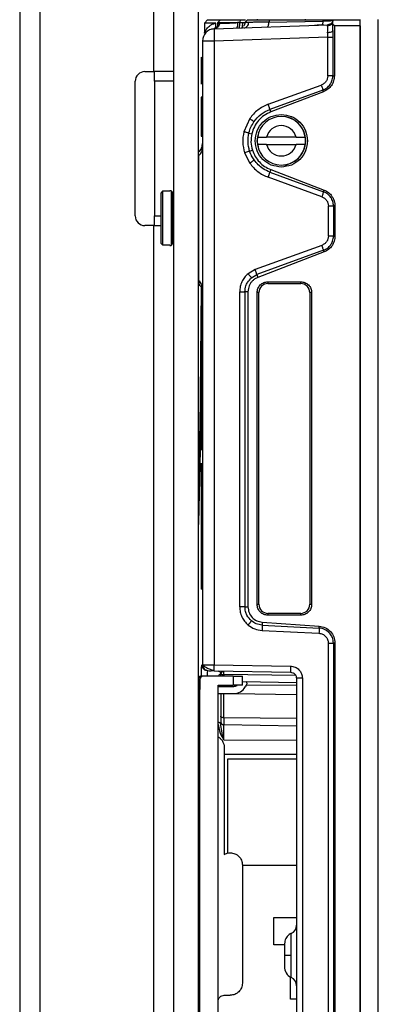
# Model space of a CAD drawing. Units: inches. Extents: x 2 to 655, y 2 to 410.
# Drawn here: x 36 to 38, y 153 to 159 of the extents above; entities that cross this region are included whole.
import ezdxf

# ---------------------------------------------------------------- set-up
doc = ezdxf.new("R2010")
doc.units = ezdxf.units.IN
doc.header["$MEASUREMENT"] = 0

msp = doc.modelspace()

# ---------------------------------------------------------------- linework, layer by layer
at = {"color": 7, "linetype": 'Continuous', "lineweight": 25}
for p, q in [((35.9549, 206.2731), (35.9549, 111.2862)), ((36.9549, 182.3537), (36.9549, 142.6805)), ((37.1149, 182.3537), (37.1149, 142.6805)), ((36.8249, 160.5011), (36.8249, 158.9231)), ((37.1542, 159.2377), (37.1754, 159.2592)), ((37.1542, 159.2377), (37.1542, 159.1724)), ((37.2184, 159.2006), (37.9561, 159.2263)), ((37.2389, 159.2392), (37.2585, 159.2592)), ((37.2389, 159.2392), (37.2389, 159.2347)), ((37.2389, 159.2347), (37.2409, 159.235)), ((37.3841, 159.2412), (37.37, 159.241)), ((37.3871, 159.2592), (37.3841, 159.2412)), ((37.3841, 159.2412), (37.4012, 159.2415)), ((37.3871, 159.2592), (37.4211, 159.2592)), ((37.4012, 159.2415), (37.4201, 159.2418)), ((37.4346, 159.2594), (37.4177, 159.2422)), ((37.4177, 159.2422), (37.4345, 159.2592)), ((37.4968, 159.2632), (37.4968, 159.2592)), ((37.5781, 159.2592), (37.5734, 159.2446)), ((37.5734, 159.2446), (37.9244, 159.2507)), ((37.5781, 159.2592), (37.9272, 159.2592)), ((37.8117, 159.2592), (37.8117, 159.2632)), ((37.812, 159.2488), (37.9235, 159.2507)), ((37.9244, 159.2507), (37.9272, 159.2592)), ((37.9559, 159.2255), (37.9561, 159.2263)), ((37.9667, 159.2282), (37.9667, 159.2268)), ((37.9867, 159.2407), (37.9848, 159.2414)), ((37.9958, 159.2592), (37.989, 159.2523)), ((37.989, 159.2299), (37.989, 159.2523)), ((37.989, 159.191), (37.989, 159.2299)), ((37.9989, 159.2199), (37.989, 159.2299)), ((37.9958, 159.2592), (38.166, 159.2592)), ((37.9989, 159.2199), (37.9989, 158.8958)), ((38.166, 159.2199), (37.9989, 159.2199)), ((38.166, 152.6175), (38.166, 159.2612)), ((38.166, 159.2199), (38.166, 159.2592)), ((38.166, 159.2199), (38.166, 146.0151)), ((38.2842, 152.6175), (38.2842, 159.2612)), ((37.2184, 159.2006), (37.2231, 159.2034)), ((37.989, 159.191), (37.989, 159.1476)), ((37.1424, 159.1219), (37.1424, 155.0715)), ((37.9556, 159.1476), (37.2184, 159.1219)), ((37.2184, 159.1219), (37.2184, 155.0709)), ((37.9556, 159.1476), (37.989, 159.1476)), ((37.9558, 158.8953), (37.9556, 159.1476)), ((37.989, 159.1476), (37.989, 158.8958)), ((37.1426, 159.0159), (37.1304, 159.0126)), ((36.7679, 158.9231), (36.8249, 158.9231)), ((36.9549, 158.9231), (36.8249, 158.9231)), ((36.8299, 158.8601), (36.8299, 158.9231)), ((37.989, 158.8958), (37.9989, 158.8958)), ((36.7049, 157.9861), (36.7049, 158.8601)), ((36.9549, 158.8601), (36.8299, 158.8601)), ((36.8299, 158.8601), (36.8299, 157.9861)), ((37.1346, 158.8706), (37.1346, 158.842)), ((37.5692, 158.7107), (37.9137, 158.8355)), ((37.9244, 158.8033), (37.5801, 158.6775)), ((37.9282, 158.7924), (37.5859, 158.661)), ((37.9282, 158.7924), (37.9244, 158.8033)), ((37.1425, 158.76), (37.1345, 158.7578)), ((37.1346, 158.6707), (37.1346, 158.6364)), ((37.1424, 158.6707), (37.1346, 158.6707)), ((37.5801, 158.6775), (37.5859, 158.661)), ((37.1424, 158.6343), (37.1346, 158.6364)), ((37.1346, 158.6364), (37.1346, 158.5047)), ((37.4489, 158.6182), (37.4103, 158.5322)), ((37.4749, 158.5995), (37.4767, 158.598)), ((37.4434, 158.524), (37.4623, 158.5195)), ((37.1346, 158.5047), (37.1424, 158.5026)), ((37.1424, 158.46), (37.1424, 158.4562)), ((37.5028, 158.509), (37.4958, 158.4738)), ((37.4958, 158.4738), (37.5036, 158.4346)), ((37.4985, 158.4974), (37.5587, 158.4974)), ((37.5587, 158.4502), (37.4985, 158.4502)), ((37.7498, 158.4974), (37.5587, 158.4974)), ((37.5587, 158.4502), (37.7498, 158.4502)), ((37.7498, 158.4974), (37.8099, 158.4974)), ((37.8099, 158.4502), (37.7498, 158.4502)), ((37.1364, 158.4268), (37.1191, 158.4011)), ((37.1409, 158.4416), (37.1321, 158.4176)), ((37.4157, 158.3961), (37.4492, 158.329)), ((37.448, 158.4069), (37.4664, 158.413)), ((37.4751, 158.3477), (37.4769, 158.3493)), ((37.5859, 158.2867), (37.5801, 158.2701)), ((37.5801, 158.2701), (37.9283, 158.1429)), ((37.5859, 158.2867), (37.9321, 158.1538)), ((37.9176, 158.1107), (37.5692, 158.2369)), ((36.8829, 158.1465), (36.8711, 158.1345)), ((36.8711, 158.1345), (36.8711, 157.8091)), ((36.8829, 158.1465), (36.8829, 157.7972)), ((36.9302, 158.1465), (36.8829, 158.1465)), ((36.9381, 158.149), (36.9302, 158.149)), ((36.9302, 158.1465), (36.9302, 158.149)), ((36.9499, 158.1372), (36.9381, 158.149)), ((36.9381, 158.149), (36.9381, 157.7947)), ((36.9499, 157.8065), (36.9499, 158.1372)), ((37.9283, 158.1429), (37.9321, 158.1538)), ((36.9549, 158.0703), (36.9499, 158.0703)), ((37.9598, 157.8551), (37.9598, 158.0504)), ((38.0028, 158.0504), (37.993, 158.0504)), ((37.993, 158.0504), (37.993, 157.8551)), ((38.0028, 158.0504), (38.0028, 157.8551)), ((36.8299, 157.9231), (36.8299, 157.9861)), ((37.1194, 157.5654), (37.1194, 157.9718)), ((36.8249, 157.9231), (36.7679, 157.9231)), ((36.8249, 157.9231), (36.8249, 148.2137)), ((36.8249, 157.9231), (36.8711, 157.9231)), ((36.9499, 157.8734), (36.9549, 157.8734)), ((36.8711, 157.8091), (36.8829, 157.7972)), ((37.993, 157.8551), (38.0028, 157.8551)), ((36.8829, 157.7972), (36.9302, 157.7972)), ((36.9302, 157.7947), (36.9302, 157.7972)), ((36.9302, 157.7947), (36.9381, 157.7947)), ((36.9381, 157.7947), (36.9499, 157.8065)), ((37.9176, 157.7949), (37.4846, 157.6379)), ((37.9283, 157.7627), (37.4956, 157.6046)), ((37.9321, 157.7518), (37.5018, 157.5866)), ((37.9321, 157.7518), (37.9283, 157.7627)), ((37.4846, 157.6379), (37.438, 157.6107)), ((37.4597, 157.5837), (37.4956, 157.6046)), ((37.4956, 157.6046), (37.5018, 157.5866)), ((37.5676, 157.5585), (37.7802, 157.5585)), ((37.5676, 157.5585), (37.5676, 157.5466)), ((37.7802, 157.5466), (37.7802, 157.5585)), ((37.116, 157.5507), (37.1149, 157.5291)), ((37.1272, 156.597), (37.1357, 157.518)), ((37.1424, 157.4905), (37.1424, 157.4879)), ((37.3838, 155.447), (37.3838, 157.4937)), ((37.4377, 157.4937), (37.418, 157.4937)), ((37.418, 157.4937), (37.418, 155.447)), ((37.4377, 157.4937), (37.4377, 155.4471)), ((37.4968, 155.464), (37.4968, 157.4876)), ((37.5086, 157.4876), (37.4968, 157.4876)), ((37.5086, 155.464), (37.5086, 157.4876)), ((37.5676, 157.5466), (37.7802, 157.5466)), ((37.8393, 157.4876), (37.8393, 155.464)), ((37.8511, 157.4876), (37.8393, 157.4876)), ((37.8511, 157.4876), (37.8511, 155.464)), ((37.1425, 156.7226), (37.1345, 156.7204)), ((37.1424, 156.6333), (37.1346, 156.6333)), ((37.1346, 156.6333), (37.1346, 156.6023)), ((37.1424, 156.6044), (37.1346, 156.6023)), ((37.1346, 156.6023), (37.1346, 156.4673)), ((37.1424, 156.4652), (37.1346, 156.4673)), ((37.1424, 155.7277), (37.1346, 155.7277)), ((37.1346, 155.7277), (37.1346, 155.6968)), ((37.1424, 155.6989), (37.1346, 155.6968)), ((37.1346, 155.6968), (37.1346, 155.5618)), ((37.1424, 155.5597), (37.1346, 155.5618)), ((37.418, 155.447), (37.4377, 155.4471)), ((37.4968, 155.464), (37.5086, 155.464)), ((37.8393, 155.464), (37.8511, 155.464)), ((37.5676, 155.4049), (37.5676, 155.3931)), ((37.7802, 155.4049), (37.5676, 155.4049)), ((37.7802, 155.3931), (37.5676, 155.3931)), ((37.7802, 155.3931), (37.7802, 155.4049)), ((37.5306, 155.3478), (37.5299, 155.3291)), ((37.5299, 155.3291), (37.8997, 155.3097)), ((37.5306, 155.3478), (37.9, 155.322)), ((37.8997, 155.3097), (37.9, 155.322)), ((37.5293, 155.2938), (37.8989, 155.2754)), ((37.9599, 150.0236), (37.9599, 155.2114)), ((38.0028, 155.2114), (37.993, 155.2114)), ((37.993, 155.2114), (37.993, 150.0236)), ((38.0028, 155.2114), (38.0028, 150.0236)), ((37.1424, 155.0715), (37.145, 155.0715)), ((37.2184, 155.0709), (37.7133, 155.0622)), ((37.1358, 154.9966), (37.1284, 154.9966)), ((37.1358, 154.9966), (37.1379, 154.9966)), ((37.3423, 154.9966), (37.1455, 154.9966)), ((37.162, 155.0352), (37.1686, 155.0341)), ((37.1801, 155.0322), (37.1654, 155.0353)), ((37.1811, 155.0322), (37.18, 155.0322)), ((37.2191, 155.0315), (37.2187, 155.0344)), ((37.2191, 155.0315), (37.714, 155.0229)), ((37.2486, 155.0296), (37.2486, 155.0296)), ((37.261, 155.0131), (37.2605, 155.0114)), ((37.2605, 155.0114), (37.261, 155.0131)), ((37.2792, 155.0304), (37.2799, 155.0304)), ((37.3423, 154.9966), (37.3423, 154.9376)), ((37.4014, 154.9376), (37.4014, 154.9966)), ((37.1161, 154.9703), (37.1161, 154.9769)), ((37.1251, 154.977), (37.1251, 154.9703)), ((37.1251, 154.977), (37.1251, 154.9703)), ((37.1258, 150.2289), (37.1258, 154.977)), ((37.2439, 150.2683), (37.2439, 154.9376)), ((37.2439, 154.9376), (37.3423, 154.9376)), ((37.2439, 154.931), (37.3452, 154.931)), ((37.2605, 154.9376), (37.2605, 154.931)), ((37.4014, 154.9629), (37.7527, 154.9568)), ((37.4266, 154.9381), (37.4202, 154.927)), ((37.7907, 154.9835), (37.7527, 154.9835)), ((37.7527, 154.9835), (37.7527, 150.2515)), ((37.7907, 154.9835), (37.7907, 150.2515)), ((37.1242, 154.9113), (37.1171, 154.9113)), ((37.2439, 154.8837), (37.3452, 154.8837)), ((37.2799, 154.7273), (37.2799, 154.885)), ((37.2799, 154.7273), (37.2799, 154.6823)), ((37.2799, 154.5838), (37.2799, 154.6823)), ((37.2833, 154.5347), (37.2833, 153.8394)), ((37.3058, 154.46), (37.7527, 154.46)), ((37.3058, 153.8477), (37.3058, 154.46)), ((37.4014, 153.7712), (37.4014, 153.0035)), ((37.7527, 153.7671), (37.4014, 153.7671)), ((37.605, 153.4305), (37.7527, 153.4305)), ((37.605, 153.2533), (37.605, 153.4305)), ((37.6757, 153.2533), (37.605, 153.2533)), ((37.7189, 153.1407), (37.7189, 153.1835)), ((37.7133, 152.899), (37.7133, 153.0429)), ((37.2833, 152.9247), (37.3227, 152.9247)), ((37.7527, 152.899), (37.7133, 152.899))]:
    msp.add_line(p, q, dxfattribs=at)
at = {"color": 8, "linetype": 'Continuous', "lineweight": 25}
for p, q in [((36.0849, 206.2731), (36.0849, 111.2862)), ((37.1409, 158.4416), (37.1424, 158.4569)), ((36.8299, 157.9861), (36.8711, 157.9861)), ((37.7484, 155.0004), (37.2799, 155.0069)), ((37.2799, 155.0069), (37.2799, 154.9966)), ((37.1251, 154.9769), (37.1161, 154.9769)), ((37.1161, 154.9703), (37.1258, 154.9703)), ((37.2799, 154.9394), (37.2799, 154.931)), ((37.7527, 154.9365), (37.4267, 154.9385)), ((37.3466, 154.884), (37.7527, 154.8779)), ((37.7527, 154.723), (37.2799, 154.7273)), ((37.2799, 154.6823), (37.7527, 154.6745)), ((37.2799, 154.5838), (37.7527, 154.5824)), ((37.7527, 154.4876), (37.2833, 154.4876))]:
    msp.add_line(p, q, dxfattribs=at)
at = {"color": 7, "linetype": 'Continuous', "lineweight": 25, "flags": 128}
msp.add_lwpolyline([(37.2799, 154.7273), (37.2761, 154.7275), (37.2725, 154.7281), (37.2691, 154.729), (37.2662, 154.7303), (37.2638, 154.7318), (37.262, 154.7336), (37.2609, 154.7355), (37.2605, 154.7374)], dxfattribs=at)
at = {"color": 7, "linetype": 'Continuous', "lineweight": 25}
for centre, radius, start, end in [((37.2212, 159.1219), 0.0787, 92.00024, 179.99992), ((36.7679, 158.8601), 0.063, 90, 180), ((37.6542, 158.4738), 0.1575, 8.62693, 171.37292), ((37.6542, 158.4738), 0.1585, 270, 90), ((37.6542, 158.4738), 0.0984, 13.88655, 166.11332), ((37.6542, 158.4738), 0.1575, 171.37292, 188.62693), ((37.6542, 158.4738), 0.1575, 188.62693, 351.37307), ((37.6542, 158.4738), 0.0984, 193.88655, 346.11332), ((37.6542, 158.4738), 0.1575, 351.37307, 8.62693), ((36.7679, 157.9861), 0.063, 180, 270), ((37.5676, 157.4876), 0.0591, 90, 180), ((37.7802, 157.4876), 0.0591, 0, 90), ((37.5676, 155.464), 0.0591, 180, 270), ((37.7802, 155.464), 0.0591, 270, 0), ((37.1455, 154.977), 0.0197, 90.00037, 180), ((37.3452, 154.9703), 0.0394, 270, 302.50935), ((37.3452, 154.9703), 0.0866, 270, 330), ((37.2796, 154.7014), 0.0191, 181.85559, 270.82303), ((37.6936, 153.3803), 0.0591, 294.1842, 0), ((37.7527, 153.1111), 0.0787, 180, 243.77966), ((37.6936, 152.9866), 0.0591, 0, 65.50286)]:
    msp.add_arc(centre, radius, start, end, dxfattribs=at)
for points, knots in [([(37.2299, 159.2378), (37.2191, 159.2379), (37.1973, 159.2381), (37.173, 159.2382), (37.1571, 159.2376), (37.1552, 159.2377), (37.1542, 159.2377)], [0, 0, 0, 0, 0.252992, 0.509069, 0.760435, 1, 1, 1, 1]), ([(37.1542, 159.1724), (37.1544, 159.173), (37.1548, 159.1743), (37.1591, 159.1839), (37.1694, 159.203), (37.188, 159.2216), (37.2098, 159.2331), (37.2233, 159.2363), (37.2299, 159.2378)], [0, 0, 0, 0, 0.093485, 0.198983, 0.43926, 0.71524, 0.859314, 1, 1, 1, 1]), ([(37.1754, 159.2592), (37.1765, 159.2592), (37.1788, 159.2592), (37.1964, 159.2592), (37.2224, 159.2592), (37.2441, 159.2592), (37.2549, 159.2592)], [0, 0, 0, 0, 0.247968, 0.499913, 0.751937, 1, 1, 1, 1]), ([(37.2396, 159.2348), (37.2398, 159.2285), (37.2401, 159.2153), (37.2337, 159.2074), (37.2303, 159.2033)], [0, 0, 0, 0, 0.478314, 1, 1, 1, 1]), ([(37.37, 159.241), (37.355, 159.2408), (37.3183, 159.2402), (37.2744, 159.2397), (37.2443, 159.2392), (37.2407, 159.2392), (37.2389, 159.2392)], [0, 0, 0, 0, 0.206433, 0.502271, 0.753808, 1, 1, 1, 1]), ([(37.2503, 159.236), (37.2553, 159.2362), (37.2658, 159.2366), (37.2917, 159.2377), (37.3263, 159.2392), (37.3551, 159.2404), (37.37, 159.241)], [0, 0, 0, 0, 0.217751, 0.457011, 0.717767, 1, 1, 1, 1]), ([(37.2585, 159.2592), (37.2604, 159.2592), (37.2642, 159.2592), (37.2927, 159.2592), (37.3342, 159.2592), (37.3694, 159.2592), (37.3871, 159.2592)], [0, 0, 0, 0, 0.251667, 0.499994, 0.748322, 1, 1, 1, 1]), ([(37.37, 159.241), (37.37, 159.2365), (37.3701, 159.2297), (37.3692, 159.2215), (37.3682, 159.2159), (37.3669, 159.2113), (37.3649, 159.2069), (37.3632, 159.2061), (37.362, 159.2056)], [0, 0, 0, 0, 0.239595, 0.368455, 0.500013, 0.631569, 0.760424, 1, 1, 1, 1]), ([(37.3789, 159.2062), (37.3797, 159.2067), (37.3809, 159.2074), (37.3822, 159.2118), (37.3831, 159.2163), (37.3837, 159.2219), (37.3842, 159.23), (37.3841, 159.2368), (37.3841, 159.2412)], [0, 0, 0, 0, 0.239699, 0.368516, 0.5, 0.631484, 0.760301, 1, 1, 1, 1]), ([(37.4012, 159.2415), (37.4012, 159.2371), (37.4013, 159.2304), (37.4007, 159.2223), (37.4001, 159.2168), (37.3993, 159.2123), (37.3979, 159.208), (37.3968, 159.2072), (37.396, 159.2068)], [0, 0, 0, 0, 0.239858, 0.368662, 0.500095, 0.631514, 0.760279, 1, 1, 1, 1]), ([(37.4181, 159.2428), (37.4177, 159.2384), (37.4172, 159.2315), (37.4131, 159.223), (37.41, 159.2193), (37.4084, 159.2174)], [0, 0, 0, 0, 0.478288, 0.736244, 1, 1, 1, 1]), ([(37.4116, 159.2073), (37.4155, 159.2079), (37.4236, 159.2092), (37.4339, 159.2174), (37.4409, 159.2292), (37.4417, 159.2383), (37.4421, 159.2427)], [0, 0, 0, 0, 0.24049, 0.49996, 0.759452, 1, 1, 1, 1]), ([(37.4421, 159.2427), (37.4342, 159.2426), (37.4205, 159.2425), (37.4188, 159.2425), (37.4181, 159.2425)], [0, 0, 0, 0, 0.576444, 1, 1, 1, 1]), ([(37.4345, 159.2592), (37.4364, 159.2592), (37.4402, 159.2592), (37.471, 159.2592), (37.5167, 159.2592), (37.5576, 159.2592), (37.5781, 159.2592)], [0, 0, 0, 0, 0.247728, 0.496669, 0.746532, 1, 1, 1, 1]), ([(37.5734, 159.2446), (37.5595, 159.2444), (37.5318, 159.244), (37.4957, 159.2435), (37.4644, 159.243), (37.4496, 159.2428), (37.4421, 159.2427)], [0, 0, 0, 0, 0.250084, 0.499235, 0.748745, 1, 1, 1, 1]), ([(37.5624, 159.2126), (37.5639, 159.2131), (37.5668, 159.214), (37.5704, 159.2213), (37.5729, 159.232), (37.5732, 159.2405), (37.5734, 159.2446)], [0, 0, 0, 0, 0.241449, 0.499999, 0.758549, 1, 1, 1, 1]), ([(37.9311, 159.2254), (37.9224, 159.2251), (37.9049, 159.2245), (37.881, 159.2237), (37.8691, 159.2233)], [0, 0, 0, 0, 0.501352, 1, 1, 1, 1]), ([(37.9844, 159.252), (37.9805, 159.2519), (37.9733, 159.2516), (37.9529, 159.2512), (37.9349, 159.2509), (37.9244, 159.2507)], [0, 0, 0, 0, 0.335676, 0.610717, 1, 1, 1, 1]), ([(37.9272, 159.2592), (37.9369, 159.2592), (37.9565, 159.2592), (37.9781, 159.2592), (37.9932, 159.2592), (37.995, 159.2592), (37.9958, 159.2592)], [0, 0, 0, 0, 0.250103, 0.503577, 0.753295, 1, 1, 1, 1]), ([(37.9646, 159.2308), (37.964, 159.2298), (37.962, 159.227), (37.9572, 159.2266), (37.9541, 159.2263)], [0, 0, 0, 0, 0.348118, 1, 1, 1, 1]), ([(37.968, 159.2336), (37.9667, 159.2315), (37.9643, 159.2275), (37.958, 159.2267), (37.955, 159.2263)], [0, 0, 0, 0, 0.524321, 1, 1, 1, 1]), ([(37.9552, 159.1775), (37.9553, 159.1866), (37.9554, 159.2048), (37.9553, 159.2148), (37.9552, 159.2198)], [0, 0, 0, 0, 0.5002973, 1, 1, 1, 1]), ([(37.9769, 159.2336), (37.9736, 159.2314), (37.9672, 159.2271), (37.9595, 159.2263), (37.9557, 159.2259)], [0, 0, 0, 0, 0.513333, 1, 1, 1, 1]), ([(37.9881, 159.2523), (37.9868, 159.2488), (37.9842, 159.2417), (37.9762, 159.2337), (37.9698, 159.2291), (37.9661, 159.2284), (37.966, 159.2284)], [0, 0, 0, 0, 0.331563, 0.663126, 0.994689, 1, 1, 1, 1]), ([(37.989, 159.2523), (37.9877, 159.2488), (37.9851, 159.2417), (37.9771, 159.2337), (37.9706, 159.2291), (37.9668, 159.2284), (37.9666, 159.2284)], [0, 0, 0, 0, 0.328896, 0.657792, 0.986688, 1, 1, 1, 1]), ([(37.1966, 159.1977), (37.197, 159.198), (37.2008, 159.2), (37.2104, 159.2022), (37.2198, 159.2029), (37.2243, 159.2033)], [0, 0, 0, 0, 0.0643475, 0.5443624, 1, 1, 1, 1]), ([(37.9552, 159.1775), (37.9595, 159.1778), (37.9685, 159.1783), (37.9798, 159.1815), (37.9876, 159.1859), (37.9886, 159.1893), (37.989, 159.191)], [0, 0, 0, 0, 0.24069, 0.500006, 0.759318, 1, 1, 1, 1]), ([(37.9556, 159.1476), (37.9557, 159.1527), (37.9557, 159.1629), (37.9554, 159.1726), (37.9552, 159.1775)], [0, 0, 0, 0, 0.493103, 1, 1, 1, 1]), ([(37.9558, 158.8953), (37.9552, 158.8888), (37.954, 158.8759), (37.945, 158.8585), (37.9316, 158.8441), (37.9197, 158.8384), (37.9137, 158.8355)], [0, 0, 0, 0, 0.25099, 0.495554, 0.741466, 1, 1, 1, 1]), ([(37.9244, 158.8033), (37.9334, 158.8076), (37.9515, 158.8161), (37.9712, 158.8377), (37.9858, 158.8644), (37.9878, 158.8845), (37.989, 158.8958)], [0, 0, 0, 0, 0.247336, 0.499903, 0.718337, 1, 1, 1, 1]), ([(37.9989, 158.8958), (37.9979, 158.8847), (37.996, 158.8625), (37.9808, 158.8323), (37.9581, 158.8071), (37.9381, 158.7973), (37.9282, 158.7924)], [0, 0, 0, 0, 0.2488703, 0.4999257, 0.750888, 1, 1, 1, 1]), ([(37.989, 158.8958), (37.9877, 158.8958), (37.9851, 158.8957), (37.9771, 158.8957), (37.9684, 158.8956), (37.9609, 158.8954), (37.9571, 158.8953), (37.9558, 158.8953)], [0, 0, 0, 0, 0.258555, 0.499186, 0.748704, 0.912422, 1, 1, 1, 1]), ([(37.9137, 158.8355), (37.9149, 158.832), (37.9175, 158.8247), (37.9209, 158.8149), (37.9234, 158.8071), (37.9241, 158.8045), (37.9244, 158.8033)], [0, 0, 0, 0, 0.243173, 0.5, 0.756826, 1, 1, 1, 1]), ([(37.5692, 158.7107), (37.5456, 158.7), (37.4984, 158.6784), (37.4654, 158.6383), (37.4489, 158.6182)], [0, 0, 0, 0, 0.499456, 1, 1, 1, 1]), ([(37.5801, 158.6775), (37.58, 158.6783), (37.5797, 158.6799), (37.5773, 158.6877), (37.5736, 158.6985), (37.5706, 158.7067), (37.5692, 158.7107)], [0, 0, 0, 0, 0.24121, 0.500001, 0.75879, 1, 1, 1, 1]), ([(37.5859, 158.661), (37.5711, 158.6541), (37.5414, 158.6404), (37.5053, 158.6066), (37.4766, 158.5663), (37.4671, 158.5351), (37.4623, 158.5195)], [0, 0, 0, 0, 0.24947, 0.5, 0.75049, 1, 1, 1, 1]), ([(37.4767, 158.5979), (37.4909, 158.6152), (37.5192, 158.6497), (37.5598, 158.6682), (37.5801, 158.6775)], [0, 0, 0, 0, 0.499865, 1, 1, 1, 1]), ([(37.4435, 158.524), (37.4437, 158.5248), (37.4469, 158.5378), (37.4555, 158.5638), (37.4694, 158.5862), (37.4767, 158.598)], [0, 0, 0, 0, 0.028501, 0.493558, 1, 1, 1, 1]), ([(37.4103, 158.5322), (37.4065, 158.5094), (37.399, 158.4636), (37.4101, 158.4186), (37.4157, 158.3961)], [0, 0, 0, 0, 0.499717, 1, 1, 1, 1]), ([(37.4435, 158.524), (37.4431, 158.5242), (37.4422, 158.5244), (37.4347, 158.5263), (37.4236, 158.529), (37.4147, 158.5311), (37.4103, 158.5322)], [0, 0, 0, 0, 0.250157, 0.50001, 0.749833, 1, 1, 1, 1]), ([(37.4482, 158.407), (37.4434, 158.4264), (37.4338, 158.4651), (37.4403, 158.5044), (37.4435, 158.524)], [0, 0, 0, 0, 0.500899, 1, 1, 1, 1]), ([(37.4623, 158.5195), (37.4594, 158.5016), (37.4536, 158.4658), (37.4621, 158.4306), (37.4664, 158.413)], [0, 0, 0, 0, 0.500269, 1, 1, 1, 1]), ([(37.4482, 158.407), (37.4478, 158.4068), (37.4469, 158.4064), (37.4395, 158.4039), (37.4287, 158.4003), (37.42, 158.3975), (37.4157, 158.3961)], [0, 0, 0, 0, 0.249997, 0.500003, 0.749999, 1, 1, 1, 1]), ([(37.4769, 158.3493), (37.4711, 158.3584), (37.465, 158.3678), (37.4588, 158.3803), (37.4542, 158.3901), (37.4507, 158.3999), (37.4482, 158.407)], [0, 0, 0, 0, 0.498992, 0.517663, 0.648703, 1, 1, 1, 1]), ([(37.4664, 158.413), (37.4719, 158.399), (37.4829, 158.3711), (37.5108, 158.3354), (37.5449, 158.3055), (37.5722, 158.2929), (37.5859, 158.2867)], [0, 0, 0, 0, 0.250341, 0.499994, 0.749571, 1, 1, 1, 1]), ([(37.1194, 157.9718), (37.1194, 158.0163), (37.1194, 158.1052), (37.1194, 158.2251), (37.1194, 158.3237), (37.1194, 158.3601), (37.1194, 158.3783)], [0, 0, 0, 0, 0.249999, 0.499998, 0.749999, 1, 1, 1, 1]), ([(37.4492, 158.329), (37.4656, 158.309), (37.4986, 158.2691), (37.5457, 158.2476), (37.5692, 158.2369)], [0, 0, 0, 0, 0.5005418, 1, 1, 1, 1]), ([(37.5801, 158.2701), (37.5648, 158.2767), (37.5242, 158.2943), (37.4951, 158.3282), (37.4769, 158.3493)], [0, 0, 0, 0, 0.3764901, 1, 1, 1, 1]), ([(37.5692, 158.2369), (37.5706, 158.2409), (37.5736, 158.2491), (37.5773, 158.2599), (37.5797, 158.2677), (37.58, 158.2693), (37.5801, 158.2701)], [0, 0, 0, 0, 0.241213, 0.499999, 0.758785, 1, 1, 1, 1]), ([(37.9283, 158.1429), (37.928, 158.1416), (37.9274, 158.1391), (37.9248, 158.1313), (37.9215, 158.1215), (37.9189, 158.1142), (37.9176, 158.1107)], [0, 0, 0, 0, 0.243202, 0.500007, 0.756808, 1, 1, 1, 1]), ([(37.993, 158.0504), (37.992, 158.0603), (37.9902, 158.0803), (37.9765, 158.1065), (37.9563, 158.1293), (37.9381, 158.1381), (37.9283, 158.1429)], [0, 0, 0, 0, 0.24738, 0.499693, 0.728562, 1, 1, 1, 1]), ([(37.9321, 158.1538), (37.9421, 158.1489), (37.9621, 158.1392), (37.9844, 158.1137), (38, 158.0837), (38.0019, 158.0615), (38.0028, 158.0504)], [0, 0, 0, 0, 0.248542, 0.500027, 0.751402, 1, 1, 1, 1]), ([(37.9176, 158.1107), (37.9237, 158.1078), (37.9355, 158.1021), (37.949, 158.0877), (37.9579, 158.0702), (37.9592, 158.0571), (37.9598, 158.0504)], [0, 0, 0, 0, 0.256779, 0.50019, 0.743665, 1, 1, 1, 1]), ([(37.9598, 157.8551), (37.9592, 157.8484), (37.9579, 157.8354), (37.949, 157.8178), (37.9355, 157.8034), (37.9237, 157.7977), (37.9176, 157.7949)], [0, 0, 0, 0, 0.257002, 0.500367, 0.743694, 1, 1, 1, 1]), ([(37.9283, 157.7627), (37.9373, 157.7669), (37.9554, 157.7755), (37.9751, 157.7971), (37.9897, 157.8238), (37.9918, 157.8439), (37.993, 157.8551)], [0, 0, 0, 0, 0.247338, 0.499898, 0.719123, 1, 1, 1, 1]), ([(38.0028, 157.8551), (38.0018, 157.8441), (37.9999, 157.8219), (37.9847, 157.7917), (37.962, 157.7666), (37.942, 157.7567), (37.9321, 157.7518)], [0, 0, 0, 0, 0.248868, 0.499925, 0.750888, 1, 1, 1, 1]), ([(37.9283, 157.7627), (37.928, 157.7639), (37.9273, 157.7665), (37.9248, 157.7742), (37.9215, 157.7841), (37.9189, 157.7913), (37.9176, 157.7949)], [0, 0, 0, 0, 0.243194, 0.499998, 0.756804, 1, 1, 1, 1]), ([(37.4956, 157.6046), (37.4955, 157.6052), (37.4953, 157.6065), (37.4929, 157.6143), (37.4892, 157.6253), (37.4861, 157.6338), (37.4846, 157.6379)], [0, 0, 0, 0, 0.240701, 0.500002, 0.759302, 1, 1, 1, 1]), ([(37.1194, 157.5654), (37.1193, 157.5592), (37.1192, 157.5457), (37.119, 157.5437), (37.119, 157.5426)], [0, 0, 0, 0, 0.453564, 1, 1, 1, 1]), ([(37.438, 157.6107), (37.4299, 157.6029), (37.4139, 157.5875), (37.3971, 157.5586), (37.3859, 157.527), (37.3845, 157.5048), (37.3838, 157.4937)], [0, 0, 0, 0, 0.251857, 0.500196, 0.748332, 1, 1, 1, 1]), ([(37.418, 157.4937), (37.4192, 157.5066), (37.4213, 157.5279), (37.4359, 157.5592), (37.4507, 157.5744), (37.4597, 157.5837)], [0, 0, 0, 0, 0.381363, 0.622366, 1, 1, 1, 1]), ([(37.5018, 157.5866), (37.4952, 157.5836), (37.4825, 157.5778), (37.4664, 157.5645), (37.4501, 157.5446), (37.4394, 157.52), (37.4381, 157.5007), (37.4377, 157.4937)], [0, 0, 0, 0, 0.180628, 0.349426, 0.517252, 0.822665, 1, 1, 1, 1]), ([(37.438, 157.6107), (37.4408, 157.6074), (37.4451, 157.6022), (37.4503, 157.596), (37.4538, 157.5917), (37.4565, 157.5882), (37.4591, 157.5848), (37.4595, 157.5841), (37.4597, 157.5837)], [0, 0, 0, 0, 0.239778, 0.368567, 0.499999, 0.631432, 0.760221, 1, 1, 1, 1]), ([(37.1384, 157.5193), (37.1384, 157.51), (37.1381, 157.4797), (37.1376, 157.434), (37.1364, 157.3285), (37.1346, 157.1868), (37.1318, 157.0055), (37.129, 156.8436), (37.126, 156.6879), (37.1231, 156.5472), (37.1201, 156.4135), (37.1174, 156.2986), (37.1156, 156.2288), (37.1149, 156.1987)], [0, 0, 0, 0, 0.018257, 0.059742, 0.102924, 0.251085, 0.376048, 0.51247, 0.620972, 0.733954, 0.837198, 0.92972, 1, 1, 1, 1]), ([(37.1186, 157.5429), (37.1221, 157.5391), (37.1293, 157.5313), (37.1339, 157.5218), (37.1362, 157.517)], [0, 0, 0, 0, 0.4951612, 1, 1, 1, 1]), ([(37.3838, 157.4937), (37.3884, 157.4937), (37.3977, 157.4937), (37.4091, 157.4937), (37.4169, 157.4937), (37.4176, 157.4937), (37.418, 157.4937)], [0, 0, 0, 0, 0.249999, 0.499999, 0.75, 1, 1, 1, 1]), ([(37.3838, 155.447), (37.3845, 155.4358), (37.386, 155.4134), (37.3973, 155.3816), (37.4144, 155.3525), (37.4307, 155.337), (37.4389, 155.3292)], [0, 0, 0, 0, 0.251765, 0.499799, 0.74819, 1, 1, 1, 1]), ([(37.4604, 155.3564), (37.4495, 155.3679), (37.4325, 155.3859), (37.4201, 155.4186), (37.4187, 155.4373), (37.418, 155.447)], [0, 0, 0, 0, 0.455236, 0.715945, 1, 1, 1, 1]), ([(37.4377, 155.4471), (37.4391, 155.4345), (37.4419, 155.4095), (37.463, 155.3777), (37.4934, 155.3545), (37.5182, 155.35), (37.5306, 155.3478)], [0, 0, 0, 0, 0.251987, 0.499928, 0.747868, 1, 1, 1, 1]), ([(37.4389, 155.3292), (37.4417, 155.3326), (37.446, 155.3378), (37.451, 155.344), (37.4545, 155.3483), (37.4572, 155.3519), (37.4598, 155.3553), (37.4601, 155.356), (37.4604, 155.3564)], [0, 0, 0, 0, 0.239736, 0.368511, 0.499939, 0.631376, 0.760177, 1, 1, 1, 1]), ([(37.4389, 155.3292), (37.4525, 155.3196), (37.4798, 155.3005), (37.5128, 155.296), (37.5293, 155.2938)], [0, 0, 0, 0, 0.4999991, 1, 1, 1, 1]), ([(37.5299, 155.3291), (37.5165, 155.331), (37.4911, 155.3346), (37.4702, 155.3494), (37.4604, 155.3564)], [0, 0, 0, 0, 0.527046, 1, 1, 1, 1]), ([(37.5299, 155.3291), (37.53, 155.3283), (37.5302, 155.3268), (37.5302, 155.3185), (37.5299, 155.3069), (37.5295, 155.298), (37.5293, 155.2938)], [0, 0, 0, 0, 0.240982, 0.500002, 0.759021, 1, 1, 1, 1]), ([(37.9, 155.322), (37.9138, 155.3194), (37.9412, 155.3143), (37.9748, 155.2884), (37.9981, 155.253), (38.0012, 155.2253), (38.0028, 155.2114)], [0, 0, 0, 0, 0.252096, 0.500065, 0.748033, 1, 1, 1, 1]), ([(37.8997, 155.3097), (37.8998, 155.3084), (37.8999, 155.3058), (37.8998, 155.2975), (37.8995, 155.287), (37.8991, 155.2792), (37.8989, 155.2754)], [0, 0, 0, 0, 0.243113, 0.500006, 0.756895, 1, 1, 1, 1]), ([(37.8989, 155.2754), (37.907, 155.2741), (37.923, 155.2716), (37.943, 155.2567), (37.9571, 155.236), (37.9589, 155.2196), (37.9599, 155.2114)], [0, 0, 0, 0, 0.248889, 0.497336, 0.747101, 1, 1, 1, 1]), ([(37.993, 155.2114), (37.9916, 155.2238), (37.9892, 155.2452), (37.9765, 155.2661), (37.9687, 155.2755), (37.9662, 155.2782), (37.9568, 155.2881), (37.936, 155.3037), (37.9116, 155.3077), (37.8997, 155.3097)], [0, 0, 0, 0, 0.248687, 0.430969, 0.48154, 0.496704, 0.505123, 0.758262, 1, 1, 1, 1]), ([(37.1355, 154.9966), (37.1356, 155.0038), (37.1357, 155.0173), (37.136, 155.0312), (37.1363, 155.044), (37.1366, 155.0528), (37.1369, 155.0596), (37.1371, 155.0647), (37.1374, 155.069), (37.1377, 155.0711), (37.1379, 155.0716), (37.1379, 155.0716), (37.1379, 155.0716)], [0, 0, 0, 0, 0.135129, 0.256734, 0.372416, 0.517545, 0.594573, 0.682372, 0.802768, 0.928855, 0.992607, 1, 1, 1, 1]), ([(37.1439, 155.0718), (37.1439, 155.0682), (37.144, 155.0607), (37.1485, 155.05), (37.1561, 155.0407), (37.1633, 155.0369), (37.1669, 155.0351)], [0, 0, 0, 0, 0.237418, 0.489973, 0.747967, 1, 1, 1, 1]), ([(37.144, 155.0718), (37.1451, 155.0701), (37.1474, 155.0665), (37.1542, 155.061), (37.1631, 155.0554), (37.1736, 155.05), (37.1852, 155.045), (37.1969, 155.0406), (37.2084, 155.0369), (37.2153, 155.0351), (37.2186, 155.0342)], [0, 0, 0, 0, 0.1357897, 0.2701741, 0.4025499, 0.5318824, 0.6570313, 0.7770643, 0.8914409, 1, 1, 1, 1]), ([(37.7133, 155.0622), (37.7236, 155.0609), (37.7441, 155.0581), (37.7695, 155.0397), (37.7872, 155.0139), (37.7895, 154.9936), (37.7907, 154.9835)], [0, 0, 0, 0, 0.252872, 0.502861, 0.751327, 1, 1, 1, 1]), ([(37.1218, 154.9909), (37.1238, 154.9926), (37.1279, 154.9959), (37.1332, 154.9964), (37.1358, 154.9966)], [0, 0, 0, 0, 0.499023, 1, 1, 1, 1]), ([(37.1845, 155.0321), (37.1852, 155.0321), (37.1867, 155.0321), (37.1937, 155.0325), (37.2043, 155.0332), (37.2137, 155.0339), (37.2186, 155.0342)], [0, 0, 0, 0, 0.219131, 0.456823, 0.715616, 1, 1, 1, 1]), ([(37.2421, 155.0311), (37.2444, 155.0308), (37.2491, 155.0302), (37.2552, 155.0261), (37.2597, 155.0202), (37.2606, 155.0154), (37.261, 155.0131)], [0, 0, 0, 0, 0.241411, 0.500004, 0.758593, 1, 1, 1, 1]), ([(37.2614, 155.0127), (37.2581, 155.0114), (37.2493, 155.008), (37.2469, 155.001), (37.2455, 154.9966)], [0, 0, 0, 0, 0.3777428, 1, 1, 1, 1]), ([(37.2483, 155.0296), (37.2495, 155.0291), (37.2518, 155.028), (37.2558, 155.0247), (37.2578, 155.0214), (37.2591, 155.0192)], [0, 0, 0, 0, 0.255489, 0.510688, 1, 1, 1, 1]), ([(37.2548, 155.0254), (37.2557, 155.0244), (37.2574, 155.0224), (37.2592, 155.0189), (37.2603, 155.0154), (37.2605, 155.0129), (37.2606, 155.0117)], [0, 0, 0, 0, 0.262227, 0.519235, 0.766364, 1, 1, 1, 1]), ([(37.2605, 154.9966), (37.2605, 154.9978), (37.2605, 155.0017), (37.2605, 155.0074), (37.2605, 155.0114)], [0, 0, 0, 0, 0.290935, 1, 1, 1, 1]), ([(37.261, 155.0131), (37.2638, 155.017), (37.2681, 155.0229), (37.2743, 155.0284), (37.2772, 155.0299), (37.2786, 155.0303), (37.2792, 155.0304), (37.2796, 155.0304), (37.2797, 155.0304), (37.2798, 155.0304), (37.2799, 155.0304), (37.2799, 155.0304), (37.2799, 155.0304), (37.2799, 155.0304), (37.2799, 155.0304), (37.2799, 155.0304)], [0, 0, 0, 0, 0.493568, 0.745976, 0.873206, 0.936687, 0.968365, 0.984188, 0.992095, 0.997997, 0.999488, 0.999866, 0.999964, 0.999989, 1, 1, 1, 1]), ([(37.261, 155.0131), (37.2617, 155.0123), (37.2631, 155.0106), (37.2677, 155.0085), (37.2735, 155.0072), (37.2778, 155.007), (37.2799, 155.0069)], [0, 0, 0, 0, 0.250091, 0.509759, 0.764129, 1, 1, 1, 1]), ([(37.2799, 155.0069), (37.2799, 155.0103), (37.2798, 155.017), (37.2798, 155.0244), (37.2798, 155.0294), (37.2799, 155.0301), (37.2799, 155.0304)], [0, 0, 0, 0, 0.251513, 0.500027, 0.748535, 1, 1, 1, 1]), ([(37.714, 155.0229), (37.7189, 155.0222), (37.7266, 155.0213), (37.7356, 155.0162), (37.7436, 155.0095), (37.751, 154.9986), (37.7521, 154.9884), (37.7527, 154.9835)], [0, 0, 0, 0, 0.244179, 0.374031, 0.504659, 0.756976, 1, 1, 1, 1]), ([(37.116, 154.9769), (37.1162, 154.9795), (37.1168, 154.9847), (37.1199, 154.9891), (37.1218, 154.9909), (37.1218, 154.9909)], [0, 0, 0, 0, 0.499008, 0.998016, 1, 1, 1, 1]), ([(37.1164, 154.9286), (37.1163, 154.9347), (37.1162, 154.9469), (37.1161, 154.9625), (37.1161, 154.9703)], [0, 0, 0, 0, 0.500759, 1, 1, 1, 1]), ([(37.1251, 154.9703), (37.1251, 154.9627), (37.1251, 154.9479), (37.1249, 154.9287), (37.1246, 154.9175), (37.1244, 154.9123), (37.1243, 154.9116), (37.1242, 154.9113)], [0, 0, 0, 0, 0.246058, 0.479552, 0.723613, 0.854049, 1, 1, 1, 1]), ([(37.4258, 154.9625), (37.427, 154.9604), (37.4298, 154.9556), (37.4302, 154.9466), (37.4278, 154.9409), (37.4266, 154.9381)], [0, 0, 0, 0, 0.281401, 0.640701, 1, 1, 1, 1]), ([(37.2605, 154.8837), (37.2605, 154.8668), (37.2605, 154.8272), (37.2605, 154.7701), (37.2605, 154.7374)], [0, 0, 0, 0, 0.428168, 1, 1, 1, 1]), ([(37.2439, 154.6833), (37.2461, 154.6695), (37.2516, 154.6352), (37.2693, 154.6031), (37.2799, 154.5838)], [0, 0, 0, 0, 0.401255, 1, 1, 1, 1]), ([(37.2799, 154.5838), (37.275, 154.6035), (37.2657, 154.6413), (37.2622, 154.6734), (37.2605, 154.6887)], [0, 0, 0, 0, 0.522286, 1, 1, 1, 1]), ([(37.6768, 153.277), (37.6766, 153.275), (37.6761, 153.2708), (37.6756, 153.2528), (37.6753, 153.2333), (37.675, 153.2165), (37.6748, 153.1991), (37.6747, 153.1875), (37.6746, 153.1819)], [0, 0, 0, 0, 0.232218, 0.488349, 0.62087, 0.752172, 0.879376, 1, 1, 1, 1]), ([(37.7194, 153.3272), (37.7146, 153.3246), (37.7048, 153.3192), (37.6925, 153.3074), (37.6825, 153.2933), (37.6787, 153.2824), (37.6768, 153.277)], [0, 0, 0, 0, 0.2413877, 0.492261, 0.7471396, 1, 1, 1, 1]), ([(37.6739, 153.1835), (37.6739, 153.1752), (37.6739, 153.1609), (37.6739, 153.145), (37.6739, 153.1368), (37.6739, 153.1334), (37.6739, 153.1326), (37.6739, 153.1324), (37.6739, 153.1323), (37.6739, 153.1323), (37.6739, 153.1323), (37.6739, 153.1288), (37.6739, 153.1225), (37.6739, 153.1179), (37.6739, 153.1159), (37.6739, 153.1127), (37.6739, 153.1119), (37.6739, 153.1111)], [0, 0, 0, 0, 0.2183271, 0.3746622, 0.4686293, 0.4921504, 0.4980358, 0.4995095, 0.4998791, 0.4999721, 0.4999956, 0.5000039, 0.630301, 0.7604118, 0.7624034, 0.7779331, 1, 1, 1, 1])]:
    msp.add_open_spline(points, degree=3, knots=knots, dxfattribs=at)
at = {"color": 8, "linetype": 'Continuous', "lineweight": 25}
for points, knots in [([(37.2231, 159.2034), (37.2231, 159.2034), (37.224, 159.2039), (37.2254, 159.207), (37.2273, 159.2116), (37.2287, 159.2177), (37.23, 159.2263), (37.2299, 159.2333), (37.2299, 159.2378)], [0, 0, 0, 0, 0.001541, 0.172185, 0.346081, 0.519448, 0.688419, 1, 1, 1, 1]), ([(37.2503, 159.236), (37.2499, 159.2316), (37.249, 159.2224), (37.2416, 159.211), (37.2346, 159.2044), (37.2303, 159.2034), (37.2302, 159.2034)], [0, 0, 0, 0, 0.316125, 0.657155, 0.998185, 1, 1, 1, 1]), ([(37.2409, 159.235), (37.2411, 159.2351), (37.2418, 159.2352), (37.2455, 159.2357), (37.249, 159.2359), (37.2503, 159.236)], [0, 0, 0, 0, 0.222889, 0.714044, 1, 1, 1, 1]), ([(37.9244, 159.2507), (37.9241, 159.2473), (37.9234, 159.2402), (37.9209, 159.2315), (37.9186, 159.2283), (37.9174, 159.2267)], [0, 0, 0, 0, 0.321752, 0.660878, 1, 1, 1, 1]), ([(37.9867, 159.2407), (37.9867, 159.2407), (37.9858, 159.2365), (37.9795, 159.2294), (37.9685, 159.2217), (37.9595, 159.2204), (37.9552, 159.2198)], [0, 0, 0, 0, 0.000769, 0.342012, 0.683255, 1, 1, 1, 1]), ([(37.9552, 159.2198), (37.9554, 159.2218), (37.9557, 159.2248), (37.9559, 159.2253), (37.9559, 159.2255)], [0, 0, 0, 0, 0.668801, 1, 1, 1, 1]), ([(37.4489, 158.6182), (37.4524, 158.6157), (37.4579, 158.6119), (37.4645, 158.6072), (37.4689, 158.604), (37.4725, 158.6013), (37.4741, 158.6001), (37.4749, 158.5995)], [0, 0, 0, 0, 0.315517, 0.484914, 0.657765, 0.830612, 1, 1, 1, 1]), ([(37.1424, 158.4309), (37.1424, 158.4362), (37.1424, 158.453), (37.1424, 158.4553), (37.1424, 158.4569)], [0, 0, 0, 0, 0.3157936, 1, 1, 1, 1]), ([(37.1194, 158.3783), (37.1228, 158.3819), (37.1297, 158.3892), (37.1366, 158.4023), (37.1404, 158.4116), (37.1409, 158.4164), (37.1409, 158.4164)], [0, 0, 0, 0, 0.333249, 0.666498, 0.999747, 1, 1, 1, 1]), ([(37.4492, 158.329), (37.4529, 158.3316), (37.4603, 158.3369), (37.4693, 158.3433), (37.4743, 158.3471), (37.475, 158.3477), (37.4751, 158.3477)], [0, 0, 0, 0, 0.3253462, 0.6507049, 0.9760381, 1, 1, 1, 1]), ([(37.1402, 157.5016), (37.1362, 156.9985), (37.1323, 156.4894), (37.1151, 155.9805), (37.1149, 155.9746)], [0, 0, 0, 0, 0.988448, 1, 1, 1, 1]), ([(37.1379, 155.0716), (37.1385, 155.0665), (37.1396, 155.0563), (37.1486, 155.0438), (37.1568, 155.0365), (37.162, 155.0354), (37.1621, 155.0353)], [0, 0, 0, 0, 0.329056, 0.658112, 0.987167, 1, 1, 1, 1]), ([(37.145, 155.0715), (37.1453, 155.0715), (37.1468, 155.0715), (37.1563, 155.0714), (37.1701, 155.0713), (37.1839, 155.0711), (37.2003, 155.071), (37.2123, 155.0709), (37.2184, 155.0709)], [0, 0, 0, 0, 0.0721996, 0.3433507, 0.4935021, 0.6529982, 0.821833, 1, 1, 1, 1]), ([(37.2187, 155.0344), (37.2186, 155.0344), (37.2185, 155.0354), (37.2183, 155.0427), (37.2182, 155.0553), (37.2183, 155.0657), (37.2184, 155.0709)], [0, 0, 0, 0, 0.014315, 0.342876, 0.671438, 1, 1, 1, 1]), ([(37.1149, 154.991), (37.1168, 154.9926), (37.1208, 154.9958), (37.1258, 154.9964), (37.1284, 154.9966)], [0, 0, 0, 0, 0.4885683, 1, 1, 1, 1]), ([(37.1747, 154.9966), (37.1749, 155.0053), (37.1754, 155.0276), (37.176, 155.0305), (37.1763, 155.0322)], [0, 0, 0, 0, 0.388272, 1, 1, 1, 1]), ([(37.1171, 154.9113), (37.117, 154.9121), (37.1167, 154.9137), (37.1165, 154.9236), (37.1164, 154.9286)], [0, 0, 0, 0, 0.499205, 1, 1, 1, 1]), ([(37.1258, 154.9272), (37.1248, 154.9266), (37.1216, 154.9246), (37.118, 154.9189), (37.1174, 154.9138), (37.1171, 154.9113)], [0, 0, 0, 0, 0.186891, 0.593446, 1, 1, 1, 1]), ([(37.2605, 154.6887), (37.2603, 154.6896), (37.2599, 154.6911), (37.2575, 154.6928), (37.255, 154.694), (37.2519, 154.695), (37.2482, 154.6958), (37.2454, 154.6959), (37.2439, 154.696)], [0, 0, 0, 0, 0.263729, 0.405462, 0.550131, 0.6948, 0.836535, 1, 1, 1, 1]), ([(37.7189, 153.1835), (37.7189, 153.2004), (37.7189, 153.2343), (37.7189, 153.2791), (37.7189, 153.3109), (37.7189, 153.327), (37.7189, 153.3253), (37.7189, 153.3247)], [0, 0, 0, 0, 0.225917, 0.451834, 0.677751, 0.903668, 1, 1, 1, 1]), ([(37.7189, 153.0422), (37.7189, 153.0419), (37.7189, 153.0411), (37.7189, 153.0597), (37.7189, 153.0935), (37.7189, 153.1249), (37.7189, 153.1407)], [0, 0, 0, 0, 0.16063, 0.44042, 0.72021, 1, 1, 1, 1])]:
    msp.add_open_spline(points, degree=3, knots=knots, dxfattribs=at)
at = {"color": 7, "linetype": 'Continuous', "lineweight": 25}
for points in [[(37.2184, 159.2006), (37.2181, 159.1994), (37.2175, 159.197), (37.2172, 159.1788), (37.2175, 159.1528), (37.2181, 159.1322), (37.2184, 159.1219)], [(37.2184, 159.1219), (37.2084, 159.1219), (37.1883, 159.1219), (37.1633, 159.1219), (37.1458, 159.1219), (37.1436, 159.1219), (37.1424, 159.1219)], [(37.1346, 159.0137), (37.1346, 159.0119), (37.1346, 159.0082), (37.1346, 158.9786), (37.1346, 158.9339), (37.1346, 158.8917), (37.1346, 158.8706)], [(37.1346, 158.7578), (37.1346, 158.7565), (37.1346, 158.7539), (37.1346, 158.7337), (37.1346, 158.7049), (37.1346, 158.6821), (37.1346, 158.6707)], [(37.484, 158.4738), (37.4865, 158.4961), (37.4916, 158.5407), (37.531, 158.597), (37.5873, 158.6364), (37.6319, 158.6415), (37.6542, 158.6441)], [(37.6542, 158.6441), (37.6765, 158.6415), (37.7212, 158.6364), (37.7775, 158.597), (37.8168, 158.5407), (37.822, 158.4961), (37.8245, 158.4738)], [(37.6542, 158.3035), (37.6319, 158.3061), (37.5873, 158.3112), (37.531, 158.3506), (37.4916, 158.4069), (37.4865, 158.4515), (37.484, 158.4738)], [(37.8245, 158.4738), (37.822, 158.4515), (37.8168, 158.4069), (37.7775, 158.3506), (37.7212, 158.3112), (37.6765, 158.3061), (37.6542, 158.3035)], [(37.9598, 158.0504), (37.9636, 158.0504), (37.9712, 158.0504), (37.9812, 158.0504), (37.9891, 158.0504), (37.9917, 158.0504), (37.993, 158.0504)], [(37.993, 157.8551), (37.9917, 157.8551), (37.9891, 157.8551), (37.9812, 157.8551), (37.9712, 157.8551), (37.9636, 157.8551), (37.9598, 157.8551)], [(37.1424, 157.5127), (37.1421, 157.5176), (37.1416, 157.5274), (37.1368, 157.5414), (37.1297, 157.5545), (37.1228, 157.5617), (37.1194, 157.5654)], [(37.4968, 157.4876), (37.4978, 157.4969), (37.5, 157.5154), (37.5163, 157.5389), (37.5398, 157.5553), (37.5583, 157.5574), (37.5676, 157.5585)], [(37.7802, 157.5585), (37.7895, 157.5574), (37.8081, 157.5553), (37.8315, 157.5389), (37.8479, 157.5154), (37.85, 157.4969), (37.8511, 157.4876)], [(37.1346, 156.7204), (37.1346, 156.7191), (37.1346, 156.7165), (37.1346, 156.6963), (37.1346, 156.6675), (37.1346, 156.6447), (37.1346, 156.6333)], [(37.1346, 156.3804), (37.1346, 156.3611), (37.1346, 156.3226), (37.1346, 156.2487), (37.1346, 156.1677), (37.1346, 156.1106), (37.1346, 156.0821)], [(37.1346, 156.0821), (37.1346, 156.0535), (37.1346, 155.9965), (37.1346, 155.9154), (37.1346, 155.8416), (37.1346, 155.803), (37.1346, 155.7837)], [(37.1346, 155.8149), (37.1346, 155.8136), (37.1346, 155.811), (37.1346, 155.7908), (37.1346, 155.762), (37.1346, 155.7392), (37.1346, 155.7277)], [(37.418, 155.447), (37.4176, 155.447), (37.4169, 155.447), (37.4091, 155.447), (37.3977, 155.447), (37.3884, 155.447), (37.3838, 155.447)], [(37.5676, 155.3931), (37.5583, 155.3942), (37.5398, 155.3963), (37.5163, 155.4127), (37.5, 155.4361), (37.4978, 155.4547), (37.4968, 155.464)], [(37.8511, 155.464), (37.85, 155.4547), (37.8479, 155.4361), (37.8315, 155.4127), (37.8081, 155.3963), (37.7895, 155.3942), (37.7802, 155.3931)], [(37.9599, 155.2114), (37.9636, 155.2114), (37.9712, 155.2114), (37.9812, 155.2114), (37.9891, 155.2114), (37.9917, 155.2114), (37.993, 155.2114)], [(37.7133, 155.0622), (37.7132, 155.0571), (37.7131, 155.0467), (37.7132, 155.0337), (37.7135, 155.0246), (37.7138, 155.0234), (37.714, 155.0229)], [(37.1448, 154.9966), (37.1422, 154.9963), (37.1371, 154.9957), (37.1306, 154.9912), (37.1261, 154.9847), (37.1255, 154.9795), (37.1252, 154.977)], [(37.3423, 154.9966), (37.3501, 154.9966), (37.3656, 154.9966), (37.3851, 154.9966), (37.3987, 154.9966), (37.4005, 154.9966), (37.4014, 154.9966)], [(37.4014, 154.9376), (37.4005, 154.9376), (37.3987, 154.9376), (37.3851, 154.9376), (37.3656, 154.9376), (37.3501, 154.9376), (37.3423, 154.9376)], [(37.2605, 154.7374), (37.2605, 154.7294), (37.2605, 154.7134), (37.2605, 154.705), (37.2605, 154.7007)], [(37.2439, 154.6029), (37.2496, 154.5991), (37.261, 154.5913), (37.2734, 154.5745), (37.2817, 154.5554), (37.2828, 154.5416), (37.2833, 154.5347)], [(37.2833, 153.8394), (37.2895, 153.8424), (37.3019, 153.8486), (37.3157, 153.8495), (37.3227, 153.8499)], [(37.3227, 153.8499), (37.333, 153.8488), (37.3536, 153.8464), (37.3796, 153.8282), (37.3978, 153.8022), (37.4002, 153.7815), (37.4014, 153.7712)], [(37.7189, 153.1835), (37.7125, 153.1835), (37.6996, 153.1835), (37.6853, 153.1835), (37.6757, 153.1835), (37.6745, 153.1835), (37.6739, 153.1835)], [(37.4014, 153.0035), (37.4002, 152.9932), (37.3978, 152.9725), (37.3796, 152.9465), (37.3536, 152.9283), (37.333, 152.9259), (37.3227, 152.9247)], [(37.2439, 152.8854), (37.2445, 152.8905), (37.2457, 152.9009), (37.2548, 152.9139), (37.2678, 152.923), (37.2781, 152.9242), (37.2833, 152.9247)]]:
    msp.add_open_spline(points, degree=3, dxfattribs=at)

doc.saveas('drawing.dxf')
